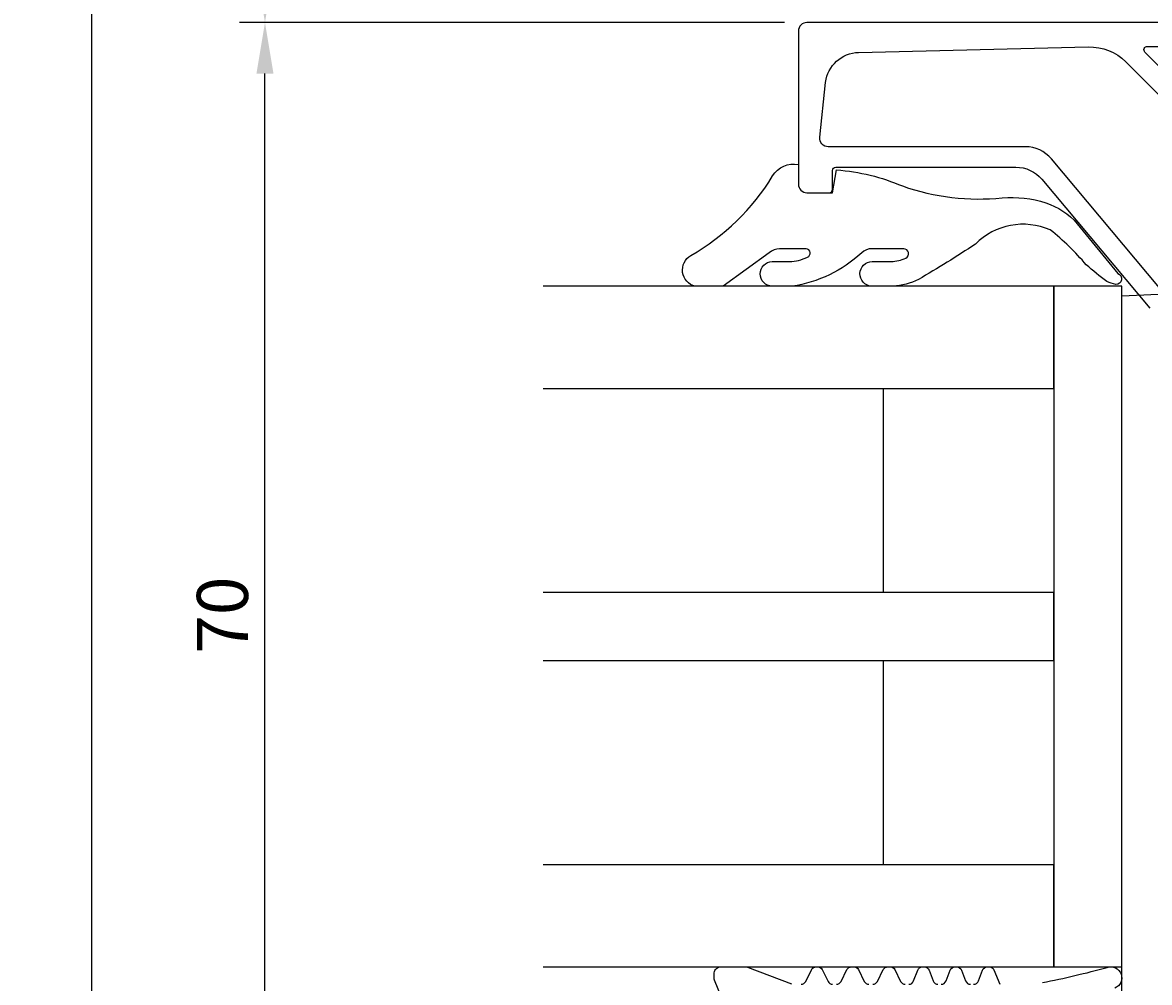
# Model space of a CAD drawing. Extents: x -68 to 85, y -7 to 179.
# Drawn here: x -68 to -1, y 28 to 84 of the extents above; entities that cross this region are included whole.
import ezdxf

# ---------------------------------------------------------------- set-up
doc = ezdxf.new("R2010")
doc.units = 0
doc.header["$LTSCALE"] = 4
doc.layers.get('0').update_dxf_attribs({"linetype": 'CONTINUOUS'})
doc.layers.get('DEFPOINTS').update_dxf_attribs({"linetype": 'CONTINUOUS'})
for name, color, linetype in [('SAPA_BESLAG', 1, 'CONTINUOUS'), ('SAPA_FOGBAND', 2, 'CONTINUOUS'), ('SAPA_GLAS', 4, 'CONTINUOUS'), ('SAPA_MATT', 1, 'CONTINUOUS'), ('SAPA_PROFIL', 7, 'CONTINUOUS')]:
    doc.layers.add(name, color=color, linetype=linetype)
doc.styles.add('ISO', font='txt')
doc.dimstyles.get("Standard").update_dxf_attribs({"dimtxt": 0.18, "dimasz": 0.18, "dimexe": 0.18, "dimexo": 0.0625, "dimgap": 0.09, "dimtad": 0, "dimtih": 1, "dimtoh": 1, "dimzin": 0, "dimcen": 0.09, "dimazin": 3, "dimtfac": 1, "dimtofl": 0, "dimtmove": 0, "dimatfit": 3})

# ---------------------------------------------------------------- blocks, each defined once
blk = doc.blocks.new('*U80')
at = {"layer": 'SAPA_MATT', "color": 2, "style": 'ISO'}
blk.add_text('20', height=3, rotation=90, dxfattribs=at).set_placement((-54.34, 91.9))
blk = doc.blocks.new('*D78')
at = {"layer": 'DEFPOINTS', "color": 0}
for p in [(-30.52, 104), (-53.34, 84), (-21.31, 84)]:
    blk.add_point(p, dxfattribs=at)
at = {"layer": 'SAPA_MATT'}
for p, q in [((-32.02, 104), (-54.84, 104)), ((-53.34, 101), (-53.34, 87)), ((-22.81, 84), (-54.84, 84))]:
    blk.add_line(p, q, dxfattribs=at)
for points in [[(-53.84, 101), (-52.84, 101), (-53.34, 104)], [(-53.84, 87), (-52.84, 87), (-53.34, 84)]]:
    blk.add_solid(points, dxfattribs=at)
blk.add_blockref('*U80', (0, 0))
blk = doc.blocks.new('*U83')
at = {"layer": 'SAPA_MATT', "color": 2, "style": 'ISO'}
blk.add_text('160', height=3, rotation=90, dxfattribs=at).set_placement((-64.53, 91.15))
blk = doc.blocks.new('*D75')
at = {"layer": 'DEFPOINTS', "color": 0}
for p in [(-38.825, 174), (-63.53, 14), (-31.962, 14)]:
    blk.add_point(p, dxfattribs=at)
at = {"layer": 'SAPA_MATT'}
for p, q in [((-40.325, 174), (-65.03, 174)), ((-63.53, 171), (-63.53, 17)), ((-33.462, 14), (-65.03, 14))]:
    blk.add_line(p, q, dxfattribs=at)
for points in [[(-64.03, 171), (-63.03, 171), (-63.53, 174)], [(-64.03, 17), (-63.03, 17), (-63.53, 14)]]:
    blk.add_solid(points, dxfattribs=at)
blk.add_blockref('*U83', (0, 0))
blk = doc.blocks.new('*U84')
at = {"layer": 'SAPA_MATT', "color": 2, "style": 'ISO'}
blk.add_text('70', height=3, rotation=90, dxfattribs=at).set_placement((-54.34, 46.9))
blk = doc.blocks.new('*D74')
at = {"layer": 'DEFPOINTS', "color": 0}
for p in [(-53.34, 84), (-21.31, 84), (-21.31, 14)]:
    blk.add_point(p, dxfattribs=at)
at = {"layer": 'SAPA_MATT'}
for p, q in [((-22.81, 84), (-54.84, 84)), ((-53.34, 17), (-53.34, 81)), ((-22.81, 14), (-54.84, 14))]:
    blk.add_line(p, q, dxfattribs=at)
for points in [[(-53.84, 81), (-52.84, 81), (-53.34, 84)], [(-53.84, 17), (-52.84, 17), (-53.34, 14)]]:
    blk.add_solid(points, dxfattribs=at)
blk.add_blockref('*U84', (0, 0))

msp = doc.modelspace()

# ---------------------------------------------------------------- linework, layer by layer
at = {"layer": 'SAPA_BESLAG', "color": 4}
msp.add_lwpolyline([(-3, 68.5), (-7, 68.5), (-7, 28.5), (-3, 28.5)], close=True, dxfattribs=at)
msp.add_lwpolyline([(-1, 22.07), (-3, 24.07), (-3, 67.939), (0, 68.07)], dxfattribs=at)
at = {"layer": 'SAPA_FOGBAND'}
msp.add_lwpolyline([(-22, 75.66), (-22, 74.5, 0.414214), (-21.5, 74), (-20, 74), (-19.757, 75.343, -0.080651), (-15.884, 74.394, 0.111512), (-10.022, 73.701, -0.096683), (-7.475, 73.407, -0.142222), (-5.621, 72.166), (-3.24, 69.253, -0.896453), (-3.362, 68.61, -0.016797), (-3.873, 68.776, -0.027759), (-5.094, 69.767, 0.049369), (-7.208, 71.808, 0.309831), (-11.604, 70.98, -0.015469), (-14.952, 68.897, -0.09546), (-16.44, 68.5), (-17.719, 68.5, -0.950029), (-17.669, 69.96), (-16.552, 69.96, 0.112176), (-15.693, 70.155, 0.796105), (-15.817, 70.706), (-17.679, 70.707, 0.193585), (-18.285, 70.463, -0.149396), (-22.365, 68.5), (-23.538, 68.5, -0.971475), (-23.538, 69.96), (-22.532, 69.96, 0.119274), (-21.474, 70.215, 0.815809), (-21.546, 70.706), (-23.112, 70.706, 0.161747), (-23.716, 70.461), (-26.425, 68.5), (-28.069, 68.5, -0.676054), (-28.317, 70.306, 0.123753), (-23.515, 74.981, -0.317413)], format="xyb", close=True, dxfattribs=at)
for points in [[(-23.039, 18.169), (-26.926, 27.729, -0.092489), (-26.946, 27.837), (-26.946, 28.155, -0.240262), (-26.822, 28.397), (-26.753, 28.448, -0.158207), (-26.577, 28.505), (-25.102, 28.505, -0.090905), (-24.996, 28.486), (-22.399, 27.5, 0.090905)], [(-21.839, 27.481, 0.286287), (-21.569, 27.649), (-21.232, 28.337, -0.286287), (-20.963, 28.505), (-20.872, 28.505, -0.285628), (-20.603, 28.338), (-20.263, 27.648, 0.285628), (-19.994, 27.481)], [(-19.762, 27.481, 0.285629), (-19.493, 27.648), (-19.153, 28.338, -0.285629), (-18.884, 28.505), (-18.738, 28.505, -0.285627), (-18.469, 28.338), (-18.129, 27.648, 0.285627), (-17.86, 27.481)], [(-17.627, 27.481, 0.285628), (-17.358, 27.648), (-17.018, 28.338, -0.285628), (-16.749, 28.505), (-16.603, 28.505, -0.285628), (-16.334, 28.338), (-15.995, 27.648, 0.285628), (-15.725, 27.481)], [(-15.513, 27.481, 0.311384), (-15.233, 27.674), (-14.99, 28.312, -0.311383), (-14.71, 28.505), (-14.605, 28.505, -0.311383), (-14.324, 28.312), (-14.082, 27.674, 0.311383), (-13.801, 27.481)], [(-13.609, 27.481, 0.311383), (-13.329, 27.674), (-13.087, 28.312, -0.311383), (-12.806, 28.505), (-12.701, 28.505, -0.311384), (-12.42, 28.312), (-12.178, 27.674, 0.311384), (-11.898, 27.481)], [(-11.706, 27.481, 0.311383), (-11.425, 27.674), (-11.183, 28.312, -0.311383), (-10.903, 28.505), (-10.79, 28.505, -0.302183), (-10.513, 28.321), (-10.161, 27.481)], [(-7.668, 27.577, 0.018285), (-3.861, 28.47, -0.982319), (-3.42, 27.257, -0.020143)]]:
    msp.add_lwpolyline(points, format="xyb", dxfattribs=at)
at = {"layer": 'SAPA_GLAS'}
for points in [[(-37, 62.5), (-7, 62.5), (-7, 68.5), (-37, 68.5)], [(-17, 50.5), (-17, 62.5), (-7, 62.5), (-7, 50.5), (-17, 50.5)], [(-37, 46.5), (-7, 46.5), (-7, 50.5), (-37, 50.5)], [(-17, 34.5), (-17, 46.5), (-7, 46.5), (-7, 34.5), (-17, 34.5)], [(-37, 28.5), (-7, 28.5), (-7, 34.5), (-37, 34.5)]]:
    msp.add_lwpolyline(points, dxfattribs=at)
at = {"layer": 'SAPA_PROFIL'}
for points in [[(0, 84), (-21.5, 84, 0.414214), (-22, 83.5), (-22, 74.5, 0.414214), (-21.5, 74), (-20.2, 74, 0.414214), (-20, 74.2), (-20, 75.3, -0.414214), (-19.8, 75.5), (-9.233, 75.5, -0.221695), (-7.701, 74.786), (-1.348, 67.214, 0.221695)], [(-0.788, 68.414), (-7.141, 75.986, 0.221695), (-8.673, 76.7), (-20.25, 76.7, -0.44675), (-20.747, 77.255), (-20.407, 80.482, -0.372538), (-18.47, 82.242), (-4.965, 82.569, -0.205212), (-2.771, 81.691), (-0.673, 79.593, 0.198912)], [(0.117, 80.5), (-1.641, 82.259, -0.668179), (-1.5, 82.6), (-0.5, 82.6, 0.414214)]]:
    msp.add_lwpolyline(points, format="xyb", dxfattribs=at)

# ---------------------------------------------------------------- dimensions: what is measured, and where the dimension line sits
at = {"layer": 'SAPA_MATT'}
for base, p1, p2, angle, picture, middle in [((-63.53, 14), (-38.825, 174), (-31.962, 14), 270, '*D75', (-66.03, 94)), ((-53.34, 84), (-30.52, 104), (-21.31, 84), 90, '*D78', (-55.84, 94)), ((-53.34, 84), (-21.31, 14), (-21.31, 84), 270, '*D74', (-55.84, 49))]:
    dim = msp.add_linear_dim(base=base, p1=p1, p2=p2, angle=angle, dimstyle='Standard', override={"dimscale": 1, "dimdec": 2}, dxfattribs=at)
    dim.commit()
    dim.dimension.update_dxf_attribs({"geometry": picture, "text_midpoint": middle})

doc.saveas('drawing.dxf')
